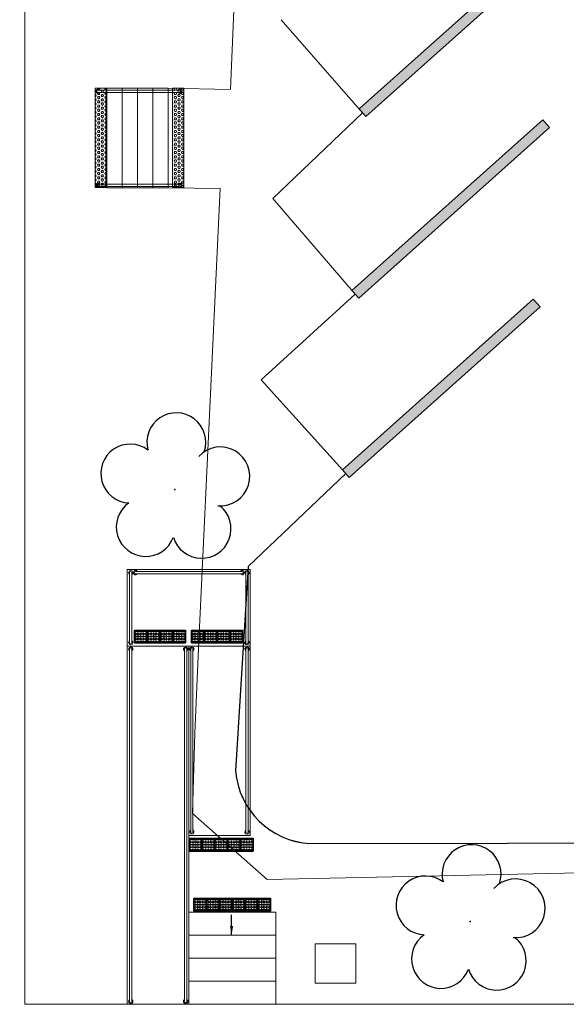
# Model space of a CAD drawing. Units: metres. Extents: x 0 to 786, y -89 to 156.
# Drawn here: x 588 to 599, y 100 to 120 of the extents above; entities that cross this region are included whole.
import ezdxf

# ---------------------------------------------------------------- set-up
doc = ezdxf.new("R2010")
doc.units = ezdxf.units.M
doc.linetypes.add('CONTINUO', pattern=[0])
for name, color, linetype in [('_ARV', 7, 'CONTINUO'), ('ARQ-___-___-LIN-vistas0', 8, 'Continuous'), ('ARVORE', 7, 'Continuous'), ('E-TX2', 5, 'Continuous'), ('ESCADA', 10, 'Continuous'), ('ESTACIONAMENTO', 2, 'CONTINUO'), ('Passeio', 1, 'Continuous')]:
    doc.layers.add(name, color=color, linetype=linetype)
for name, color, linetype, lineweight in [('ARQ-Cobertura', 3, 'Continuous', 0), ('ARQ-GRADIL', 32, 'Continuous', 15), ('CORRIMÃO', 240, 'CONTINUO', 15)]:
    doc.layers.add(name, color=color, linetype=linetype, lineweight=lineweight)
doc.dimstyles.get("Standard").update_dxf_attribs({"dimtxt": 0.18, "dimasz": 0.18, "dimexe": 0.18, "dimexo": 0.0625, "dimgap": 0.09, "dimtad": 0, "dimtih": 1, "dimtoh": 1, "dimdec": 4, "dimzin": 0, "dimdsep": 46, "dimtxsty": 'Standard', "dimcen": 0.09, "dimadec": 0, "dimazin": 0, "dimtfac": 1, "dimtdec": 4, "dimtofl": 0, "dimtmove": 0, "dimatfit": 3, "dimfxl": 1, "dimtolj": 1, "dimtzin": 0, "dimarcsym": 0})

# ---------------------------------------------------------------- blocks, each defined once
blk = doc.blocks.new('SIMB_ARVORE')
at = {"color": 0, "linetype": 'Continuous'}
for centre, start, end in [((-0.545, 0.75), 18.7498, 233.1301), ((0.545, 0.75), 306.8699, 161.2502), ((-0.88, -0.285), 87.0134, 319.1849), ((0.88, -0.285), 234.9262, 89.0037), ((0, -0.925), 162.8241, 17.1759)]:
    blk.add_arc(centre, 0.575, start, end, dxfattribs=at)
at = {"color": 0}
blk.add_point((0, 0), dxfattribs=at)
for tag in ['desc:', 'cota:', 'pto:']:
    blk.add_attdef(tag, (0, 0), '', height=1)
blk = doc.blocks.new('ARVORES')
at = {"layer": 'ARVORE', "color": 102, "lineweight": 5, "rotation": 358.1835973609999}
for p in [(7401.794, -362.817), (7407.559, -371.257)]:
    blk.add_blockref('SIMB_ARVORE', p, dxfattribs=at)
blk = doc.blocks.new('A$C4A2A349F')
at = {"layer": 'ARQ-___-___-LIN-vistas0'}
for p, q in [((0, 0), (0, 0.25)), ((0, 0.25), (0.25, 0.25)), ((0.25, 0.25), (0, 0.25)), ((0.25, 0), (0.25, 0.25)), ((0.25, 0.25), (0.25, 0)), ((0.25, 0), (0, 0))]:
    blk.add_line(p, q, dxfattribs=at)
for centre in [(0.025, 0.225), (0.075, 0.225), (0.125, 0.225), (0.175, 0.225), (0.225, 0.225), (0.025, 0.175), (0.025, 0.125), (0.025, 0.075), (0.025, 0.025), (0.075, 0.175), (0.075, 0.125), (0.075, 0.075), (0.075, 0.025), (0.125, 0.175), (0.125, 0.125), (0.125, 0.075), (0.125, 0.025), (0.175, 0.175), (0.175, 0.125), (0.175, 0.075), (0.175, 0.025), (0.225, 0.175), (0.225, 0.125), (0.225, 0.075), (0.225, 0.025)]:
    blk.add_circle(centre, 0.015, dxfattribs=at)
blk = doc.blocks.new('SOCALÇADA')
at = {"layer": 'Passeio', "lineweight": 5, "flags": 128}
blk.add_lwpolyline([(2085.151, 2558.43), (2081.351, 2558.314, -0.405213), (2077.417, 2562.061), (2077.621, 2578.61), (2077.655, 2580.941), (2078.87, 2580.951), (2078.813, 2582.9), (2077.796, 2582.878), (2077.961, 2591.875), (2077.961, 2591.875), (2077.985, 2593.531), (2077.984, 2595.107), (2076.488, 2596.349), (2045.649, 2594.798), (2044.192, 2595.172)], format="xyb", dxfattribs=at)

msp = doc.modelspace()

# ---------------------------------------------------------------- hatches: boundary and pattern name
at = {"layer": 'E-TX2', "linetype": 'Continuous', "lineweight": 5}
h = msp.add_hatch(dxfattribs=at)
h.set_pattern_fill('HEX', color=50, scale=0.0075, style=0)
h.set_pattern_definition([(0, (-5476.71628, -272.311064), (0, 0.04124445), [0.0238125, -0.047625]), (120, (-5476.71628, -272.311064), (-0.03571874147, -0.020622225), [0.0238125, -0.047625]), (60, (-5476.692467, -272.311064), (-0.03571874147, 0.020622225), [0.0238125, -0.047625])])
h.paths.add_polyline_path([(589.558, 116.33), (589.34, 116.33), (589.34, 118.274), (589.558, 118.274)])
h = msp.add_hatch(dxfattribs=at)
h.set_pattern_fill('HEX', color=50, scale=0.0075, style=0)
h.set_pattern_definition([(0, (-5476.789265, -272.31118), (0, 0.04124445), [0.0238125, -0.047625]), (120, (-5476.789265, -272.31118), (-0.03571874147, -0.020622225), [0.0238125, -0.047625]), (60, (-5476.765453, -272.31118), (-0.03571874147, 0.020622225), [0.0238125, -0.047625])])
h.paths.add_polyline_path([(591.073, 116.33), (590.855, 116.33), (590.855, 118.274), (591.073, 118.274)])

# ---------------------------------------------------------------- linework, layer by layer
at = {"layer": 'ARQ-Cobertura'}
for p, q in [((587.968, 100.371), (587.968, 131.171)), ((628.568, 100.372), (587.968, 100.371))]:
    msp.add_line(p, q, dxfattribs=at)
at = {"layer": 'ARQ-GRADIL', "color": 253}
for p, q in [((594.495, 117.867), (598.222, 121.2)), ((598.355, 121.051), (594.629, 117.717)), ((594.629, 117.717), (594.495, 117.867)), ((594.355, 114.321), (598.081, 117.655)), ((598.081, 117.655), (598.215, 117.506)), ((598.215, 117.506), (594.488, 114.172)), ((594.488, 114.172), (594.355, 114.321)), ((594.172, 110.816), (597.898, 114.15)), ((597.898, 114.15), (598.032, 114.001)), ((598.032, 114.001), (594.305, 110.667)), ((594.305, 110.667), (594.172, 110.816))]:
    msp.add_line(p, q, dxfattribs=at)
for points in [[(594.495, 117.867), (594.629, 117.717), (598.222, 121.2), (598.355, 121.051)], [(594.355, 114.321), (594.488, 114.172), (598.081, 117.655), (598.215, 117.506)], [(594.172, 110.816), (594.305, 110.667), (597.898, 114.15), (598.032, 114.001)]]:
    msp.add_solid(points, dxfattribs=at)
at = {"layer": 'CORRIMÃO', "color": 240, "linetype": 'Continuous'}
for p, q in [((589.968, 108.871), (592.368, 108.871)), ((589.968, 100.371), (589.968, 108.871)), ((592.368, 103.671), (592.368, 108.871)), ((589.968, 107.371), (592.368, 107.371)), ((591.168, 100.371), (591.168, 107.371)), ((591.168, 100.371), (591.168, 103.735)), ((592.368, 103.671), (591.168, 103.671))]:
    msp.add_line(p, q, dxfattribs=at)
at = {"layer": 'CORRIMÃO', "lineweight": 5}
for points in [[(589.558, 116.33), (589.34, 116.33), (589.34, 118.274), (589.558, 118.274)], [(591.073, 116.33), (590.855, 116.33), (590.855, 118.274), (591.073, 118.274)]]:
    msp.add_lwpolyline(points, close=True, dxfattribs=at)
for points in [[(589.399, 118.234), (591, 118.234)], [(591, 118.189), (589.399, 118.189)], [(589.399, 116.397), (591, 116.397)], [(591, 116.352), (589.399, 116.352)], [(590.015, 107.438), (590.014, 108.807)], [(590.059, 108.807), (590.059, 107.438)], [(590.131, 108.83), (592.212, 108.83)], [(592.212, 108.785), (590.131, 108.785)], [(592.286, 107.438), (592.286, 108.807)], [(592.331, 108.807), (592.331, 107.438)], [(590.015, 100.428), (590.014, 107.313)], [(590.059, 107.313), (590.059, 100.428)], [(591.086, 100.428), (591.086, 107.313)], [(591.131, 107.313), (591.131, 100.428)], [(591.208, 103.738), (591.207, 107.313)], [(591.252, 107.313), (591.252, 103.738)], [(592.286, 103.738), (592.286, 107.313)], [(592.331, 107.313), (592.331, 103.738)]]:
    msp.add_lwpolyline(points, dxfattribs=at)
for centre, radius, start, end in [((589.399, 118.212), 0.0424, 31.8892, 328.1108), ((589.399, 118.212), 0.0224, 90, 270), ((591, 118.212), 0.0424, 211.8892, 148.1108), ((591, 118.212), 0.0224, 270, 90), ((589.399, 116.374), 0.0424, 31.8892, 328.1108), ((591, 116.374), 0.0424, 211.8892, 148.1108), ((589.399, 116.374), 0.0224, 90, 270), ((591, 116.374), 0.0224, 270, 90), ((590.037, 108.807), 0.0424, 301.8892, 238.1108), ((590.037, 108.807), 0.0224, 0, 180), ((590.131, 108.807), 0.0424, 31.8892, 328.1108), ((590.131, 108.807), 0.0224, 90, 270), ((592.212, 108.807), 0.0424, 211.8892, 148.1108), ((592.212, 108.807), 0.0224, 270, 90), ((592.308, 108.807), 0.0424, 301.8892, 238.1108), ((592.308, 108.807), 0.0224, 0, 180), ((590.037, 107.438), 0.0424, 121.8892, 58.1108), ((590.037, 107.438), 0.0224, 180, 0), ((592.308, 107.438), 0.0424, 121.8892, 58.1108), ((592.308, 107.438), 0.0224, 180, 0), ((590.037, 107.313), 0.0424, 301.8892, 238.1108), ((590.037, 107.313), 0.0224, 0, 180), ((591.109, 107.313), 0.0424, 301.8892, 238.1108), ((591.109, 107.313), 0.0224, 0, 180), ((591.23, 107.313), 0.0424, 301.8892, 238.1108), ((591.23, 107.313), 0.0224, 0, 180), ((592.308, 107.313), 0.0424, 301.8892, 238.1108), ((592.308, 107.313), 0.0224, 0, 180), ((591.23, 103.738), 0.0424, 121.8892, 58.1108), ((591.23, 103.738), 0.0224, 180, 0), ((592.308, 103.738), 0.0424, 121.8892, 58.1108), ((592.308, 103.738), 0.0224, 180, 0), ((590.037, 100.428), 0.0424, 121.8892, 58.1108), ((591.109, 100.428), 0.0424, 121.8892, 58.1108), ((590.037, 100.428), 0.0224, 180, 0), ((591.109, 100.428), 0.0224, 180, 0)]:
    msp.add_arc(centre, radius, start, end, dxfattribs=at)
at = {"layer": 'ESCADA', "color": 12, "lineweight": 15}
for p, q in [((589.568, 116.323), (589.568, 118.273)), ((589.568, 118.273), (590.768, 118.273)), ((589.868, 116.323), (589.868, 118.273)), ((590.168, 116.323), (590.168, 118.273)), ((590.468, 116.323), (590.468, 118.273)), ((590.768, 116.323), (590.768, 118.273)), ((589.568, 116.323), (590.768, 116.323)), ((592.868, 102.171), (591.168, 102.171)), ((592.868, 100.371), (592.868, 102.171)), ((592.868, 101.721), (591.168, 101.721)), ((592.868, 101.271), (591.168, 101.271)), ((591.168, 101.271), (591.168, 100.371)), ((591.168, 100.821), (592.868, 100.821))]:
    msp.add_line(p, q, dxfattribs=at)
msp.add_lwpolyline([(594.432, 100.786), (593.64, 100.786), (593.64, 101.556), (594.432, 101.556)], close=True, dxfattribs=at)
at = {"layer": 'ESTACIONAMENTO', "linetype": 'Continuous', "lineweight": 20}
for p, q in [((592.977, 119.611), (594.562, 117.792)), ((594.562, 117.792), (592.809, 116.119)), ((592.809, 116.119), (594.421, 114.247)), ((594.421, 114.247), (592.584, 112.571)), ((592.584, 112.571), (594.238, 110.742)), ((594.238, 110.742), (592.328, 108.926)), ((592.328, 108.926), (592.085, 104.932)), ((593.537, 103.515), (608.948, 103.537))]:
    msp.add_line(p, q, dxfattribs=at)
at = {"layer": 'ESTACIONAMENTO', "linetype": 'Continuous'}
msp.add_lwpolyline([(592.328, 108.926), (592.085, 104.932, 0.37657), (593.537, 103.515), (608.948, 103.537), (623.572, 103.466, 0.423013), (625.998, 106.65), (625.762, 110.442), (622.495, 113.787), (624.314, 115.503), (622.598, 117.321), (624.417, 119.037), (622.701, 120.855)], format="xyb", dxfattribs=at)
at = {"layer": 'ESTACIONAMENTO', "linetype": 'Continuous', "lineweight": 20}
msp.add_arc((593.618, 105.051), 1.538, 184.4442, 266.9837, dxfattribs=at)

# ---------------------------------------------------------------- block references
at = {"rotation": 178.3342969040864}
msp.add_blockref('SOCALÇADA', (2743.782, 2637.705), dxfattribs=at)
at = {"layer": '_ARV', "linetype": 'Continuous', "lineweight": 5, "rotation": 180}
msp.add_blockref('ARVORES', (7998.457, -260.827), dxfattribs=at)
at = {"layer": 'ARQ-___-___-LIN-vistas0', "extrusion": (1.67271e-09, 1.30828e-09, 1), "rotation": 180}
for p in [(590.357, 107.683, 0), (590.607, 107.683, 0), (590.857, 107.683, 0), (591.107, 107.683, 0), (591.47, 107.683, 0), (591.72, 107.683, 0), (591.97, 107.683, 0), (592.22, 107.683, 0), (591.426, 103.616, 0), (591.676, 103.616, 0), (591.926, 103.616, 0), (592.176, 103.616, 0), (592.426, 103.616, 0), (591.516, 102.444, 0), (591.766, 102.444, 0), (592.016, 102.444, 0), (592.266, 102.444, 0), (592.516, 102.444, 0), (592.766, 102.444, 0)]:
    msp.add_blockref('A$C4A2A349F', p, dxfattribs=at)

# ---------------------------------------------------------------- leaders
at = {"layer": 'ESCADA', "color": 12, "lineweight": 15}
msp.add_leader([(592.005, 101.72), (592.005, 102.12)], dimstyle='Standard', override={"dimscale": 1, "dimtad": 0}, dxfattribs=at)

doc.saveas('drawing.dxf')
